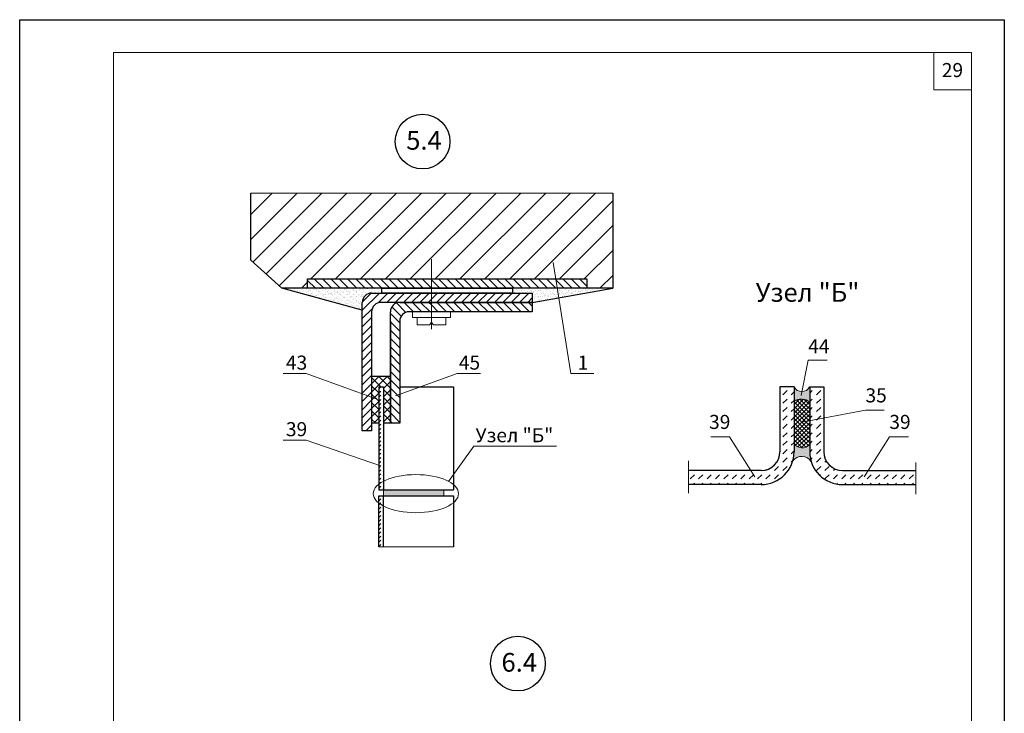
# Model space of a CAD drawing. Units: millimetres. Extents: x -707 to 4314, y -1282 to 800.
# Drawn here: x 2619 to 2829, y 652 to 800 of the extents above; entities that cross this region are included whole.
import ezdxf

# ---------------------------------------------------------------- set-up
doc = ezdxf.new("R2010")
doc.units = ezdxf.units.MM
doc.layers.get('0').update_dxf_attribs({"plot": 0})
for name, color, linetype, lineweight in [('Вспомогат. линии', 130, 'Continuous', 13), ('вспомогательные линии', 161, 'Continuous', 13), ('Механическое крепление', 244, 'Continuous', 15), ('Надписи', 180, 'Continuous', 13), ('Стены', 14, 'Continuous', 30), ('Штампы', 7, 'Continuous', 15)]:
    doc.layers.add(name, color=color, linetype=linetype, lineweight=lineweight)
doc.layers.add('Штрих доски', color=7, linetype='Continuous', lineweight=9, true_color=0xffc49f)
doc.styles.get("Standard").update_dxf_attribs({"font": 'TIMES.TTF'})

msp = doc.modelspace()

# ---------------------------------------------------------------- hatches: boundary and pattern name
at = {"layer": 'Штрих доски'}
h = msp.add_hatch(color=0, dxfattribs=at)
h.paths.add_polyline_path([(2787.96, 721.56, -0.593276), (2784.63, 721.56), (2784.63, 718.54, -0.324476), (2787.96, 718.33)])
h.paths.add_polyline_path([(2787.96, 709.33, -0.531027), (2784.63, 709.55), (2784.63, 707.74, -0.070153), (2784.36, 705.8, -0.536051), (2788.29, 705.6, -0.077741), (2787.96, 707.74)])
at = {"layer": 'Штрих доски', "linetype": 'Continuous', "ltscale": 100}
msp.add_hatch(color=0, dxfattribs=at).paths.add_polyline_path([(2709.91, 698.31), (2709.91, 699.62), (2697.04, 699.62), (2697.04, 698.31)])

# ---------------------------------------------------------------- linework, layer by layer
at = {"color": 0}
for p, q in [((2619.47, 503.93), (2619.47, 799.93)), ((2619.47, 799.93), (2829.47, 799.93)), ((2829.47, 799.93), (2829.47, 503.93))]:
    msp.add_line(p, q, dxfattribs=at)
at = {"layer": 'Вспомогат. линии', "color": 0, "linetype": 'Continuous', "ltscale": 100}
for p, q in [((2668.76, 762.91), (2745.96, 762.91)), ((2696.04, 687.46), (2711.98, 687.46))]:
    msp.add_line(p, q, dxfattribs=at)
at = {"layer": 'Вспомогат. линии', "color": 0}
for p, q in [((2762.13, 705.81), (2762.13, 698.9)), ((2810.63, 705.48), (2810.63, 698.69))]:
    msp.add_line(p, q, dxfattribs=at)
at = {"layer": 'Вспомогат. линии', "color": 0, "linetype": 'Continuous', "ltscale": 100}
msp.add_ellipse((2703.98, 698.8), major_axis=(9.09, 0), ratio=0.44689, dxfattribs=at)
at = {"layer": 'вспомогательные линии', "color": 0, "linetype": 'Continuous', "lineweight": 30}
for centre in [(2705.4, 773.92), (2725.72, 662.53)]:
    msp.add_circle(centre, 5.84, dxfattribs=at)
at = {"layer": 'Механическое крепление', "color": 0, "linetype": 'Continuous', "ltscale": 100}
for p, q in [((2707.29, 733.86), (2707.29, 748.82)), ((2703.25, 737.61), (2711.34, 737.61)), ((2703.25, 736.35), (2703.25, 737.61)), ((2711.34, 737.61), (2711.34, 736.35)), ((2711.34, 736.35), (2703.25, 736.35)), ((2704.23, 734.81), (2704.23, 736.35)), ((2704.23, 736.35), (2710.36, 736.35)), ((2706.86, 734.81), (2707.29, 735.35)), ((2707.29, 735.35), (2707.73, 734.81)), ((2710.36, 736.35), (2710.36, 734.81)), ((2706.86, 734.81), (2704.23, 734.81)), ((2710.36, 734.81), (2707.73, 734.81))]:
    msp.add_line(p, q, dxfattribs=at)
at = {"layer": 'Надписи', "color": 0}
for p, q in [((2733.23, 748.09), (2737.03, 724.44)), ((2786.17, 719.75), (2787.67, 727.31)), ((2787.67, 727.31), (2791.67, 727.31)), ((2680.58, 724.44), (2675.65, 724.44)), ((2695.51, 719.04), (2680.58, 724.44)), ((2699.65, 719.69), (2712.8, 724.44)), ((2712.8, 724.44), (2717.72, 724.44)), ((2737.03, 724.44), (2741.96, 724.44)), ((2786.29, 714.03), (2799.88, 716.61)), ((2799.88, 716.61), (2803.88, 716.61)), ((2680.58, 710.23), (2675.65, 710.23)), ((2696.46, 704.72), (2680.58, 710.23)), ((2770.85, 710.93), (2766.85, 710.93)), ((2776.28, 702.38), (2770.85, 710.93)), ((2799.58, 702.38), (2805.01, 710.93)), ((2805.01, 710.93), (2809.01, 710.93))]:
    msp.add_line(p, q, dxfattribs=at)
at = {"layer": 'Стены', "color": 0, "linetype": 'Continuous', "ltscale": 100}
for p, q in [((2668.76, 748.59), (2668.76, 762.91)), ((2745.96, 762.91), (2745.96, 742.61)), ((2675.36, 742.61), (2668.76, 748.59)), ((2680.88, 744.61), (2740.44, 744.61)), ((2680.88, 742.61), (2680.88, 744.61)), ((2740.44, 744.61), (2740.44, 742.61)), ((2745.96, 742.61), (2675.36, 742.61)), ((2692.54, 737.92), (2675.36, 742.61)), ((2740.44, 742.61), (2680.88, 742.61)), ((2694.54, 741.61), (2728.78, 741.61)), ((2696.71, 742.61), (2724.6, 742.61)), ((2696.71, 741.61), (2696.71, 742.61)), ((2724.6, 741.61), (2696.71, 741.61)), ((2724.6, 742.61), (2724.6, 741.61)), ((2728.78, 739.61), (2745.96, 742.61)), ((2728.78, 741.61), (2728.78, 739.61)), ((2692.54, 712.18), (2692.54, 739.61)), ((2728.78, 739.61), (2696.54, 739.61)), ((2700.54, 739.61), (2728.78, 739.61)), ((2728.78, 739.61), (2728.78, 737.61)), ((2694.54, 737.61), (2694.54, 712.18)), ((2698.54, 713.84), (2698.54, 737.61)), ((2728.78, 737.61), (2702.54, 737.61)), ((2698.54, 735.61), (2698.54, 713.84)), ((2700.54, 735.61), (2700.54, 713.84)), ((2694.54, 723.86), (2698.54, 723.86)), ((2696.04, 721.58), (2696.04, 699.62)), ((2696.04, 721.58), (2697.04, 721.58)), ((2697.04, 721.58), (2697.04, 699.62)), ((2700.54, 721.58), (2711.98, 721.58)), ((2711.98, 721.58), (2711.98, 699.62)), ((2694.54, 712.18), (2692.54, 712.18)), ((2696.04, 713.84), (2694.54, 713.84)), ((2698.54, 713.84), (2697.04, 713.84)), ((2700.54, 713.84), (2698.54, 713.84)), ((2696.04, 699.62), (2711.98, 699.62)), ((2696.04, 687.46), (2696.04, 698.31)), ((2696.04, 698.31), (2711.98, 698.31)), ((2697.04, 687.46), (2697.04, 698.31)), ((2711.98, 698.31), (2711.98, 687.46))]:
    msp.add_line(p, q, dxfattribs=at)
at = {"layer": 'Стены', "color": 0}
for p, q in [((2781.63, 721.56), (2781.63, 707.74)), ((2784.63, 721.56), (2781.63, 721.56)), ((2784.63, 721.56), (2784.63, 707.74)), ((2787.96, 721.56), (2787.96, 707.74)), ((2787.96, 721.56), (2790.96, 721.56)), ((2790.96, 721.56), (2790.96, 707.74)), ((2777.63, 703.74), (2762.13, 703.74)), ((2794.96, 703.74), (2810.63, 703.74)), ((2777.63, 700.74), (2762.13, 700.74)), ((2794.96, 700.74), (2810.63, 700.74))]:
    msp.add_line(p, q, dxfattribs=at)
at = {"layer": 'Стены', "color": 0, "linetype": 'Continuous', "ltscale": 100}
for centre in [(2694.54, 739.61), (2696.54, 737.61), (2700.54, 737.61), (2702.54, 735.61)]:
    msp.add_arc(centre, 2, 90, 180, dxfattribs=at)
at = {"layer": 'Стены', "color": 0}
for centre, radius, start, end in [((2777.63, 707.74), 7, 270, 0), ((2777.63, 707.74), 4, 270, 0), ((2794.96, 707.74), 7, 180, 270), ((2794.96, 707.74), 4, 180, 270)]:
    msp.add_arc(centre, radius, start, end, dxfattribs=at)
at = {"layer": 'Штампы', "color": 0}
for p, q in [((2639.47, 510.93), (2639.47, 792.93)), ((2639.47, 792.93), (2822.47, 792.93)), ((2814.47, 784.93), (2814.47, 792.93)), ((2822.47, 792.93), (2822.47, 510.93)), ((2822.47, 784.93), (2814.47, 784.93))]:
    msp.add_line(p, q, dxfattribs=at)
at = {"layer": 'Штрих доски', "color": 0, "linetype": 'Continuous', "ltscale": 100}
for p, q in [((2668.76, 758.33), (2673.34, 762.91)), ((2668.76, 753.03), (2678.64, 762.91)), ((2669.21, 748.18), (2683.94, 762.91)), ((2671.99, 745.66), (2689.25, 762.91)), ((2674.78, 743.14), (2694.55, 762.91)), ((2681.56, 744.61), (2699.85, 762.91)), ((2686.86, 744.61), (2705.16, 762.91)), ((2692.16, 744.61), (2710.46, 762.91)), ((2697.47, 744.61), (2715.76, 762.91)), ((2702.77, 744.61), (2721.07, 762.91)), ((2708.07, 744.61), (2726.37, 762.91)), ((2713.38, 744.61), (2731.67, 762.91)), ((2718.68, 744.61), (2736.98, 762.91)), ((2723.98, 744.61), (2742.28, 762.91)), ((2729.29, 744.61), (2745.96, 761.29)), ((2734.59, 744.61), (2745.96, 755.98)), ((2739.89, 744.61), (2745.96, 750.68)), ((2679.56, 742.61), (2680.88, 743.94)), ((2682.54, 742.61), (2680.88, 744.28)), ((2684.31, 742.61), (2682.31, 744.61)), ((2686.08, 742.61), (2684.08, 744.61)), ((2687.85, 742.61), (2685.85, 744.61)), ((2689.61, 742.61), (2687.61, 744.61)), ((2691.38, 742.61), (2689.38, 744.61)), ((2693.15, 742.61), (2691.15, 744.61)), ((2694.92, 742.61), (2692.92, 744.61)), ((2696.68, 742.61), (2694.68, 744.61)), ((2698.45, 742.61), (2696.45, 744.61)), ((2700.22, 742.61), (2698.22, 744.61)), ((2701.99, 742.61), (2699.99, 744.61)), ((2703.76, 742.61), (2701.76, 744.61)), ((2705.52, 742.61), (2703.52, 744.61)), ((2707.29, 742.61), (2705.29, 744.61)), ((2709.06, 742.61), (2707.06, 744.61)), ((2710.66, 742.78), (2708.83, 744.61)), ((2710.66, 744.55), (2710.59, 744.61)), ((2712.59, 742.61), (2710.66, 744.55)), ((2714.36, 742.61), (2712.36, 744.61)), ((2716.13, 742.61), (2714.13, 744.61)), ((2717.9, 742.61), (2715.9, 744.61)), ((2719.67, 742.61), (2717.67, 744.61)), ((2721.43, 742.61), (2719.43, 744.61)), ((2723.2, 742.61), (2721.2, 744.61)), ((2724.97, 742.61), (2722.97, 744.61)), ((2726.74, 742.61), (2724.74, 744.61)), ((2728.5, 742.61), (2726.5, 744.61)), ((2730.27, 742.61), (2728.27, 744.61)), ((2732.04, 742.61), (2730.04, 744.61)), ((2733.81, 742.61), (2731.81, 744.61)), ((2735.58, 742.61), (2733.58, 744.61)), ((2737.34, 742.61), (2735.34, 744.61)), ((2739.11, 742.61), (2737.11, 744.61)), ((2740.44, 743.06), (2738.88, 744.61)), ((2743.2, 742.61), (2745.96, 745.38)), ((2676.31, 742.59), (2676.31, 742.59)), ((2676.52, 742.46), (2676.52, 742.46)), ((2676.6, 742.55), (2676.6, 742.55)), ((2676.69, 742.47), (2676.69, 742.47)), ((2676.77, 742.52), (2676.77, 742.52)), ((2677.45, 742.05), (2677.45, 742.05)), ((2677.86, 742.59), (2677.86, 742.59)), ((2678.05, 742.52), (2678.05, 742.52)), ((2678.08, 742.46), (2678.08, 742.46)), ((2678.34, 741.81), (2678.34, 741.81)), ((2678.63, 742.51), (2678.63, 742.51)), ((2678.75, 741.86), (2678.75, 741.86)), ((2678.76, 742.07), (2678.76, 742.07)), ((2678.83, 741.98), (2678.83, 741.98)), ((2679.13, 742.05), (2679.13, 742.05)), ((2679.22, 741.97), (2679.22, 741.97)), ((2679.4, 742.56), (2679.4, 742.56)), ((2679.42, 742.6), (2679.42, 742.6)), ((2679.43, 741.95), (2679.43, 741.95)), ((2679.43, 741.6), (2679.43, 741.6)), ((2679.63, 742.46), (2679.63, 742.46)), ((2679.65, 741.57), (2679.65, 741.57)), ((2679.69, 741.99), (2679.69, 741.99)), ((2680.04, 742.06), (2680.04, 742.06)), ((2680.1, 742.04), (2680.1, 742.04)), ((2680.39, 741.98), (2680.39, 741.98)), ((2680.63, 742.49), (2680.63, 742.49)), ((2680.71, 742.58), (2680.71, 742.58)), ((2680.72, 742.4), (2680.72, 742.4)), ((2680.74, 741.62), (2680.74, 741.62)), ((2680.77, 742.13), (2680.77, 742.13)), ((2680.98, 742.6), (2680.98, 742.6)), ((2681.04, 742.16), (2681.04, 742.16)), ((2681.16, 742.01), (2681.16, 742.01)), ((2681.19, 742.46), (2681.19, 742.46)), ((2681.38, 741.35), (2681.38, 741.35)), ((2681.39, 742.11), (2681.39, 742.11)), ((2681.44, 742.22), (2681.44, 742.22)), ((2681.65, 741.55), (2681.65, 741.55)), ((2681.75, 741.47), (2681.75, 741.47)), ((2681.95, 741.98), (2681.95, 741.98)), ((2681.99, 742.58), (2681.99, 742.58)), ((2682.02, 741.61), (2682.02, 741.61)), ((2682.12, 742.31), (2682.12, 742.31)), ((2682.38, 742.34), (2682.38, 742.34)), ((2682.54, 742.6), (2682.54, 742.6)), ((2682.66, 742.44), (2682.66, 742.44)), ((2682.7, 742.13), (2682.7, 742.13)), ((2682.75, 742.47), (2682.75, 742.47)), ((2682.79, 742.4), (2682.79, 742.4)), ((2682.94, 741.35), (2682.94, 741.35)), ((2683.16, 741.99), (2683.16, 741.99)), ((2683.25, 741.9), (2683.25, 741.9)), ((2683.37, 741.66), (2683.37, 741.66)), ((2683.47, 742.48), (2683.47, 742.48)), ((2683.51, 741.98), (2683.51, 741.98)), ((2683.68, 741.51), (2683.68, 741.51)), ((2683.73, 742.52), (2683.73, 742.52)), ((2683.97, 742.12), (2683.97, 742.12)), ((2684.09, 742.6), (2684.09, 742.6)), ((2684.13, 742.57), (2684.13, 742.57)), ((2684.3, 742.47), (2684.3, 742.47)), ((2684.5, 741.35), (2684.5, 741.35)), ((2684.59, 741.34), (2684.59, 741.34)), ((2684.66, 742.43), (2684.66, 742.43)), ((2684.68, 741.68), (2684.68, 741.68)), ((2684.75, 742.34), (2684.75, 742.34)), ((2685.06, 741.99), (2685.06, 741.99)), ((2685.19, 741.94), (2685.19, 741.94)), ((2685.27, 741.43), (2685.27, 741.43)), ((2685.32, 742.17), (2685.32, 742.17)), ((2685.53, 741.46), (2685.53, 741.46)), ((2685.65, 742.61), (2685.65, 742.61)), ((2685.68, 741.49), (2685.68, 741.49)), ((2685.78, 741.4), (2685.78, 741.4)), ((2685.86, 742.47), (2685.86, 742.47)), ((2685.94, 741.52), (2685.94, 741.52)), ((2685.96, 741.67), (2685.96, 741.67)), ((2686.05, 741.36), (2686.05, 741.36)), ((2686.62, 741.99), (2686.62, 741.99)), ((2686.62, 741.61), (2686.62, 741.61)), ((2686.63, 742.19), (2686.63, 742.19)), ((2686.69, 742.38), (2686.69, 742.38)), ((2686.88, 741.64), (2686.88, 741.64)), ((2687.19, 741.93), (2687.19, 741.93)), ((2687.21, 742.61), (2687.21, 742.61)), ((2687.28, 741.84), (2687.28, 741.84)), ((2687.29, 741.69), (2687.29, 741.69)), ((2687.31, 741.72), (2687.31, 741.72)), ((2687.42, 742.48), (2687.42, 742.48)), ((2687.61, 741.36), (2687.61, 741.36)), ((2687.71, 741.44), (2687.71, 741.44)), ((2687.91, 742.18), (2687.91, 742.18)), ((2687.97, 741.78), (2687.97, 741.78)), ((2688.18, 741.99), (2688.18, 741.99)), ((2688.23, 741.82), (2688.23, 741.82)), ((2688.62, 741.74), (2688.62, 741.74)), ((2688.63, 741.87), (2688.63, 741.87)), ((2688.69, 742.37), (2688.69, 742.37)), ((2688.76, 742.61), (2688.76, 742.61)), ((2688.78, 742.28), (2688.78, 742.28)), ((2688.98, 742.48), (2688.98, 742.48)), ((2689.17, 741.36), (2689.17, 741.36)), ((2689.22, 741.88), (2689.22, 741.88)), ((2689.26, 742.23), (2689.26, 742.23)), ((2689.31, 741.96), (2689.31, 741.96)), ((2689.57, 741.99), (2689.57, 741.99)), ((2689.72, 741.43), (2689.72, 741.43)), ((2689.73, 742), (2689.73, 742)), ((2689.81, 741.34), (2689.81, 741.34)), ((2689.9, 741.73), (2689.9, 741.73)), ((2689.98, 742.05), (2689.98, 742.05)), ((2690.53, 742.48), (2690.53, 742.48)), ((2690.57, 742.25), (2690.57, 742.25)), ((2690.66, 742.14), (2690.66, 742.14)), ((2690.72, 742.32), (2690.72, 742.32)), ((2690.73, 741.36), (2690.73, 741.36)), ((2690.92, 742.17), (2690.92, 742.17)), ((2691.22, 741.87), (2691.22, 741.87)), ((2691.25, 741.78), (2691.25, 741.78)), ((2691.29, 742), (2691.29, 742)), ((2691.31, 741.78), (2691.31, 741.78)), ((2691.32, 742.22), (2691.32, 742.22)), ((2691.75, 741.38), (2691.75, 741.38)), ((2691.85, 742.24), (2691.85, 742.24)), ((2692, 742.31), (2692, 742.31)), ((2692.09, 742.48), (2692.09, 742.48)), ((2692.26, 742.35), (2692.26, 742.35)), ((2692.28, 741.37), (2692.28, 741.37)), ((2692.54, 739.69), (2694.47, 741.61)), ((2692.54, 737.92), (2696.23, 741.61)), ((2692.56, 741.8), (2692.56, 741.8)), ((2692.67, 742.4), (2692.67, 742.4)), ((2692.72, 742.3), (2692.72, 742.3)), ((2692.81, 742.22), (2692.81, 742.22)), ((2692.85, 742), (2692.85, 742)), ((2693.2, 742.29), (2693.2, 742.29)), ((2693.23, 741.33), (2693.23, 741.33)), ((2693.25, 741.82), (2693.25, 741.82)), ((2693.35, 742.49), (2693.35, 742.49)), ((2693.61, 742.53), (2693.61, 742.53)), ((2693.65, 742.49), (2693.65, 742.49)), ((2693.84, 741.79), (2693.84, 741.79)), ((2694.02, 742.58), (2694.02, 742.58)), ((2694.41, 742), (2694.41, 742)), ((2694.51, 742.31), (2694.51, 742.31)), ((2694.75, 742.26), (2694.75, 742.26)), ((2695.19, 741.84), (2695.19, 741.84)), ((2695.2, 742.49), (2695.2, 742.49)), ((2695.25, 741.8), (2695.25, 741.8)), ((2695.34, 741.72), (2695.34, 741.72)), ((2695.79, 742.3), (2695.79, 742.3)), ((2695.9, 739.51), (2698, 741.61)), ((2695.96, 742.01), (2695.96, 742.01)), ((2696.49, 741.85), (2696.49, 741.85)), ((2697.77, 739.61), (2699.77, 741.61)), ((2699.54, 739.61), (2701.54, 741.61)), ((2701.31, 739.61), (2703.31, 741.61)), ((2703.07, 739.61), (2705.07, 741.61)), ((2704.84, 739.61), (2706.84, 741.61)), ((2707.29, 740.3), (2708.61, 741.61)), ((2708.38, 739.61), (2710.38, 741.61)), ((2710.14, 739.61), (2712.14, 741.61)), ((2710.83, 742.61), (2710.66, 742.78)), ((2711.91, 739.61), (2713.91, 741.61)), ((2713.68, 739.61), (2715.68, 741.61)), ((2715.45, 739.61), (2717.45, 741.61)), ((2717.22, 739.61), (2719.22, 741.61)), ((2718.98, 739.61), (2720.98, 741.61)), ((2720.75, 739.61), (2722.75, 741.61)), ((2722.52, 739.61), (2724.52, 741.61)), ((2724.29, 739.61), (2726.29, 741.61)), ((2724.74, 741.8), (2724.74, 741.8)), ((2724.79, 742.54), (2724.79, 742.54)), ((2724.97, 741.81), (2724.97, 741.81)), ((2725.06, 741.73), (2725.06, 741.73)), ((2725.34, 742.26), (2725.34, 742.26)), ((2725.55, 742.06), (2725.55, 742.06)), ((2726.05, 741.82), (2726.05, 741.82)), ((2726.05, 739.61), (2728.05, 741.61)), ((2726.15, 741.63), (2726.15, 741.63)), ((2726.35, 742.55), (2726.35, 742.55)), ((2726.41, 741.67), (2726.41, 741.67)), ((2726.47, 742.25), (2726.47, 742.25)), ((2726.56, 742.17), (2726.56, 742.17)), ((2726.69, 742.31), (2726.69, 742.31)), ((2726.81, 741.72), (2726.81, 741.72)), ((2727, 741.77), (2727, 741.77)), ((2727.1, 742.06), (2727.1, 742.06)), ((2727.33, 741.81), (2727.33, 741.81)), ((2727.49, 741.81), (2727.49, 741.81)), ((2727.75, 741.84), (2727.75, 741.84)), ((2727.9, 742.55), (2727.9, 742.55)), ((2728, 742.33), (2728, 742.33)), ((2728.07, 742.61), (2728.07, 742.61)), ((2728.16, 741.9), (2728.16, 741.9)), ((2728.5, 742.21), (2728.5, 742.21)), ((2728.66, 742.07), (2728.66, 742.07)), ((2728.68, 741.86), (2728.68, 741.86)), ((2728.84, 741.99), (2728.84, 741.99)), ((2729, 741.75), (2729, 741.75)), ((2729.09, 741.67), (2729.09, 741.67)), ((2729.1, 742.02), (2729.1, 742.02)), ((2729.28, 742.32), (2729.28, 742.32)), ((2729.31, 741.36), (2729.31, 741.36)), ((2729.46, 742.55), (2729.46, 742.55)), ((2729.51, 742.07), (2729.51, 742.07)), ((2729.65, 741.43), (2729.65, 741.43)), ((2729.86, 741.3), (2729.86, 741.3)), ((2729.99, 741.88), (2729.99, 741.88)), ((2730.19, 742.16), (2730.19, 742.16)), ((2730.22, 742.07), (2730.22, 742.07)), ((2730.45, 742.2), (2730.45, 742.2)), ((2730.5, 742.19), (2730.5, 742.19)), ((2730.6, 742.11), (2730.6, 742.11)), ((2730.63, 742.37), (2730.63, 742.37)), ((2730.66, 741.41), (2730.66, 741.41)), ((2730.85, 742.25), (2730.85, 742.25)), ((2731.02, 742.56), (2731.02, 742.56)), ((2731.03, 741.71), (2731.03, 741.71)), ((2731.21, 741.44), (2731.21, 741.44)), ((2731.27, 741.87), (2731.27, 741.87)), ((2731.42, 741.3), (2731.42, 741.3)), ((2731.53, 742.34), (2731.53, 742.34)), ((2731.78, 742.07), (2731.78, 742.07)), ((2731.79, 742.37), (2731.79, 742.37)), ((2731.94, 742.39), (2731.94, 742.39)), ((2731.97, 741.42), (2731.97, 741.42)), ((2732.1, 742.55), (2732.1, 742.55)), ((2732.2, 742.43), (2732.2, 742.43)), ((2732.53, 742.15), (2732.53, 742.15)), ((2732.57, 742.56), (2732.57, 742.56)), ((2732.62, 741.92), (2732.62, 741.92)), ((2732.77, 741.44), (2732.77, 741.44)), ((2732.88, 742.52), (2732.88, 742.52)), ((2732.98, 741.31), (2732.98, 741.31)), ((2733.03, 741.69), (2733.03, 741.69)), ((2733.12, 741.61), (2733.12, 741.61)), ((2733.14, 742.55), (2733.14, 742.55)), ((2733.22, 742.38), (2733.22, 742.38)), ((2733.25, 741.42), (2733.25, 741.42)), ((2733.33, 742.07), (2733.33, 742.07)), ((2733.54, 742.6), (2733.54, 742.6)), ((2733.6, 741.32), (2733.6, 741.32)), ((2733.92, 741.94), (2733.92, 741.94)), ((2734.01, 741.37), (2734.01, 741.37)), ((2734.04, 742.59), (2734.04, 742.59)), ((2734.13, 742.56), (2734.13, 742.56)), ((2734.32, 741.44), (2734.32, 741.44)), ((2734.53, 742.13), (2734.53, 742.13)), ((2734.53, 741.31), (2734.53, 741.31)), ((2734.57, 742.43), (2734.57, 742.43)), ((2734.6, 741.47), (2734.6, 741.47)), ((2734.63, 742.05), (2734.63, 742.05)), ((2734.68, 741.46), (2734.68, 741.46)), ((2734.89, 742.08), (2734.89, 742.08)), ((2734.94, 741.49), (2734.94, 741.49)), ((2735.06, 741.65), (2735.06, 741.65)), ((2735.2, 741.93), (2735.2, 741.93)), ((2735.35, 741.55), (2735.35, 741.55)), ((2735.69, 742.56), (2735.69, 742.56)), ((2735.88, 742.45), (2735.88, 742.45)), ((2735.88, 741.45), (2735.88, 741.45)), ((2735.91, 741.48), (2735.91, 741.48)), ((2736.03, 741.64), (2736.03, 741.64)), ((2736.04, 742.57), (2736.04, 742.57)), ((2736.09, 741.31), (2736.09, 741.31)), ((2736.13, 742.48), (2736.13, 742.48)), ((2736.29, 741.67), (2736.29, 741.67)), ((2736.45, 742.08), (2736.45, 742.08)), ((2736.55, 741.98), (2736.55, 741.98)), ((2736.56, 742.09), (2736.56, 742.09)), ((2736.7, 741.73), (2736.7, 741.73)), ((2737.06, 741.63), (2737.06, 741.63)), ((2737.15, 741.55), (2737.15, 741.55)), ((2737.16, 742.44), (2737.16, 742.44)), ((2737.19, 741.48), (2737.19, 741.48)), ((2737.24, 742.57), (2737.24, 742.57)), ((2737.38, 741.81), (2737.38, 741.81)), ((2737.44, 741.45), (2737.44, 741.45)), ((2737.64, 741.85), (2737.64, 741.85)), ((2737.65, 741.31), (2737.65, 741.31)), ((2737.86, 741.99), (2737.86, 741.99)), ((2738, 742.08), (2738, 742.08)), ((2738.04, 741.9), (2738.04, 741.9)), ((2738.07, 742.52), (2738.07, 742.52)), ((2738.51, 742.49), (2738.51, 742.49)), ((2738.54, 741.53), (2738.54, 741.53)), ((2738.57, 742.07), (2738.57, 742.07)), ((2738.66, 741.98), (2738.66, 741.98)), ((2738.72, 741.99), (2738.72, 741.99)), ((2738.8, 742.57), (2738.8, 742.57)), ((2738.98, 742.03), (2738.98, 742.03)), ((2738.99, 741.45), (2738.99, 741.45)), ((2739.09, 741.59), (2739.09, 741.59)), ((2739.14, 741.99), (2739.14, 741.99)), ((2739.39, 742.08), (2739.39, 742.08)), ((2739.56, 742.09), (2739.56, 742.09)), ((2739.82, 742.51), (2739.82, 742.51)), ((2740.07, 742.51), (2740.07, 742.51)), ((2740.07, 742.17), (2740.07, 742.17)), ((2740.16, 742.42), (2740.16, 742.42)), ((2740.33, 742.2), (2740.33, 742.2)), ((2740.36, 742.57), (2740.36, 742.57)), ((2740.49, 742.04), (2740.49, 742.04)), ((2740.6, 742.02), (2740.6, 742.02)), ((2740.73, 742.26), (2740.73, 742.26)), ((2741.1, 742.5), (2741.1, 742.5)), ((2741.12, 742.09), (2741.12, 742.09)), ((2741.41, 742.35), (2741.41, 742.35)), ((2741.67, 742.38), (2741.67, 742.38)), ((2741.8, 742.05), (2741.8, 742.05)), ((2741.92, 742.58), (2741.92, 742.58)), ((2742.08, 742.43), (2742.08, 742.43)), ((2742.1, 742.46), (2742.1, 742.46)), ((2742.45, 742.55), (2742.45, 742.55)), ((2742.67, 742.09), (2742.67, 742.09)), ((2742.76, 742.52), (2742.76, 742.52)), ((2743.02, 742.56), (2743.02, 742.56)), ((2743.43, 742.61), (2743.43, 742.61)), ((2743.47, 742.58), (2743.47, 742.58)), ((2743.75, 742.57), (2743.75, 742.57)), ((2744.1, 742.45), (2744.1, 742.45)), ((2744.19, 742.36), (2744.19, 742.36)), ((2745.03, 742.58), (2745.03, 742.58)), ((2745.03, 742.56), (2745.03, 742.56)), ((2681.42, 741.15), (2681.42, 741.15)), ((2681.59, 741.21), (2681.59, 741.21)), ((2681.9, 740.98), (2681.9, 740.98)), ((2682.18, 741.07), (2682.18, 741.07)), ((2682.35, 740.73), (2682.35, 740.73)), ((2682.58, 741.07), (2682.58, 741.07)), ((2682.73, 741.17), (2682.73, 741.17)), ((2682.84, 741.11), (2682.84, 741.11)), ((2683.15, 741.22), (2683.15, 741.22)), ((2683.25, 741.16), (2683.25, 741.16)), ((2683.4, 740.7), (2683.4, 740.7)), ((2683.91, 740.73), (2683.91, 740.73)), ((2683.93, 741.25), (2683.93, 741.25)), ((2684.01, 741.16), (2684.01, 741.16)), ((2684.18, 741.05), (2684.18, 741.05)), ((2684.19, 741.29), (2684.19, 741.29)), ((2684.27, 740.97), (2684.27, 740.97)), ((2684.71, 741.22), (2684.71, 741.22)), ((2684.71, 740.71), (2684.71, 740.71)), ((2684.71, 740.57), (2684.71, 740.57)), ((2684.9, 740.1), (2684.9, 740.1)), ((2685.06, 740.1), (2685.06, 740.1)), ((2685.11, 739.97), (2685.11, 739.97)), ((2685.21, 740.11), (2685.21, 740.11)), ((2685.3, 740.03), (2685.3, 740.03)), ((2685.36, 741.21), (2685.36, 741.21)), ((2685.39, 740.25), (2685.39, 740.25)), ((2685.47, 740.73), (2685.47, 740.73)), ((2685.73, 740.19), (2685.73, 740.19)), ((2685.99, 740.71), (2685.99, 740.71)), ((2685.99, 740.23), (2685.99, 740.23)), ((2686.02, 739.74), (2686.02, 739.74)), ((2686.21, 741.01), (2686.21, 741.01)), ((2686.27, 741.22), (2686.27, 741.22)), ((2686.4, 740.28), (2686.4, 740.28)), ((2686.46, 740.1), (2686.46, 740.1)), ((2686.66, 741.23), (2686.66, 741.23)), ((2686.67, 739.97), (2686.67, 739.97)), ((2686.7, 740.26), (2686.7, 740.26)), ((2686.71, 740.55), (2686.71, 740.55)), ((2686.8, 740.47), (2686.8, 740.47)), ((2687.02, 740.74), (2687.02, 740.74)), ((2687.08, 740.37), (2687.08, 740.37)), ((2687.24, 740.07), (2687.24, 740.07)), ((2687.34, 740.76), (2687.34, 740.76)), ((2687.34, 740.41), (2687.34, 740.41)), ((2687.37, 739.79), (2687.37, 739.79)), ((2687.43, 739.49), (2687.43, 739.49)), ((2687.73, 739.61), (2687.73, 739.61)), ((2687.75, 740.46), (2687.75, 740.46)), ((2687.82, 741.22), (2687.82, 741.22)), ((2687.83, 739.53), (2687.83, 739.53)), ((2687.94, 741.22), (2687.94, 741.22)), ((2687.98, 740.26), (2687.98, 740.26)), ((2688.01, 739.29), (2688.01, 739.29)), ((2688.02, 740.11), (2688.02, 740.11)), ((2688.21, 740.99), (2688.21, 740.99)), ((2688.21, 739.23), (2688.21, 739.23)), ((2688.23, 739.97), (2688.23, 739.97)), ((2688.3, 740.9), (2688.3, 740.9)), ((2688.43, 740.55), (2688.43, 740.55)), ((2688.58, 740.74), (2688.58, 740.74)), ((2688.65, 740.77), (2688.65, 740.77)), ((2688.68, 739.81), (2688.68, 739.81)), ((2688.69, 740.58), (2688.69, 740.58)), ((2688.74, 740.51), (2688.74, 740.51)), ((2688.89, 739.31), (2688.89, 739.31)), ((2688.98, 739.49), (2688.98, 739.49)), ((2689.09, 740.64), (2689.09, 740.64)), ((2689.15, 739.35), (2689.15, 739.35)), ((2689.24, 740.05), (2689.24, 740.05)), ((2689.29, 741.27), (2689.29, 741.27)), ((2689.33, 740.3), (2689.33, 740.3)), ((2689.33, 739.96), (2689.33, 739.96)), ((2689.36, 739.34), (2689.36, 739.34)), ((2689.38, 741.23), (2689.38, 741.23)), ((2689.55, 739.4), (2689.55, 739.4)), ((2689.57, 740.11), (2689.57, 740.11)), ((2689.76, 739.57), (2689.76, 739.57)), ((2689.77, 740.73), (2689.77, 740.73)), ((2689.78, 739.97), (2689.78, 739.97)), ((2689.93, 740.77), (2689.93, 740.77)), ((2689.96, 739.8), (2689.96, 739.8)), ((2690.03, 740.76), (2690.03, 740.76)), ((2690.14, 740.74), (2690.14, 740.74)), ((2690.23, 739.49), (2690.23, 739.49)), ((2690.24, 740.94), (2690.24, 740.94)), ((2690.44, 740.81), (2690.44, 740.81)), ((2690.49, 739.53), (2690.49, 739.53)), ((2690.54, 739.49), (2690.54, 739.49)), ((2690.6, 741.28), (2690.6, 741.28)), ((2690.63, 740.32), (2690.63, 740.32)), ((2690.67, 739.36), (2690.67, 739.36)), ((2690.74, 740.49), (2690.74, 740.49)), ((2690.83, 740.4), (2690.83, 740.4)), ((2690.9, 739.58), (2690.9, 739.58)), ((2690.94, 741.23), (2690.94, 741.23)), ((2691.12, 740.9), (2691.12, 740.9)), ((2691.13, 740.11), (2691.13, 740.11)), ((2691.27, 740.01), (2691.27, 740.01)), ((2691.28, 740.82), (2691.28, 740.82)), ((2691.31, 739.85), (2691.31, 739.85)), ((2691.34, 739.98), (2691.34, 739.98)), ((2691.38, 740.94), (2691.38, 740.94)), ((2691.58, 739.67), (2691.58, 739.67)), ((2691.7, 740.75), (2691.7, 740.75)), ((2691.77, 739.55), (2691.77, 739.55)), ((2691.78, 740.99), (2691.78, 740.99)), ((2691.84, 739.7), (2691.84, 739.7)), ((2691.86, 739.46), (2691.86, 739.46)), ((2691.88, 741.28), (2691.88, 741.28)), ((2691.91, 740.31), (2691.91, 740.31)), ((2691.95, 739.35), (2691.95, 739.35)), ((2692.1, 739.49), (2692.1, 739.49)), ((2692.24, 740.93), (2692.24, 740.93)), ((2692.25, 739.76), (2692.25, 739.76)), ((2692.34, 740.84), (2692.34, 740.84)), ((2692.46, 741.08), (2692.46, 741.08)), ((2692.49, 741.23), (2692.49, 741.23)), ((2692.59, 740.83), (2692.59, 740.83)), ((2692.72, 741.11), (2692.72, 741.11)), ((2693.13, 741.17), (2693.13, 741.17)), ((2701.82, 737.48), (2699.82, 739.48)), ((2703.45, 737.61), (2701.45, 739.61)), ((2705.22, 737.61), (2703.22, 739.61)), ((2706.99, 737.61), (2704.99, 739.61)), ((2706.61, 739.61), (2707.29, 740.3)), ((2707.29, 739.08), (2706.76, 739.61)), ((2710.52, 737.61), (2708.52, 739.61)), ((2712.29, 737.61), (2710.29, 739.61)), ((2714.06, 737.61), (2712.06, 739.61)), ((2715.83, 737.61), (2713.83, 739.61)), ((2717.59, 737.61), (2715.59, 739.61)), ((2719.36, 737.61), (2717.36, 739.61)), ((2721.13, 737.61), (2719.13, 739.61)), ((2722.9, 737.61), (2720.9, 739.61)), ((2724.67, 737.61), (2722.67, 739.61)), ((2726.43, 737.61), (2724.43, 739.61)), ((2728.2, 737.61), (2726.2, 739.61)), ((2727.82, 739.61), (2728.78, 740.57)), ((2728.78, 738.81), (2727.97, 739.61)), ((2729.05, 739.89), (2729.05, 739.89)), ((2729.06, 740.81), (2729.06, 740.81)), ((2729.3, 740.75), (2729.3, 740.75)), ((2729.34, 740.4), (2729.34, 740.4)), ((2729.53, 741.27), (2729.53, 741.27)), ((2729.56, 740.79), (2729.56, 740.79)), ((2729.97, 740.84), (2729.97, 740.84)), ((2730.02, 740.91), (2730.02, 740.91)), ((2730.03, 740.81), (2730.03, 740.81)), ((2730.05, 739.95), (2730.05, 739.95)), ((2730.06, 740.18), (2730.06, 740.18)), ((2730.12, 740.73), (2730.12, 740.73)), ((2730.27, 740.05), (2730.27, 740.05)), ((2730.55, 740.33), (2730.55, 740.33)), ((2730.62, 740.82), (2730.62, 740.82)), ((2730.65, 740.93), (2730.65, 740.93)), ((2730.69, 740.44), (2730.69, 740.44)), ((2730.91, 740.96), (2730.91, 740.96)), ((2731.3, 740.91), (2731.3, 740.91)), ((2731.31, 741.02), (2731.31, 741.02)), ((2731.53, 741.25), (2731.53, 741.25)), ((2731.61, 740.19), (2731.61, 740.19)), ((2731.62, 741.17), (2731.62, 741.17)), ((2731.99, 741.11), (2731.99, 741.11)), ((2732, 740.46), (2732, 740.46)), ((2732.06, 740.77), (2732.06, 740.77)), ((2732.18, 740.82), (2732.18, 740.82)), ((2732.25, 741.14), (2732.25, 741.14)), ((2732.55, 740.31), (2732.55, 740.31)), ((2732.65, 740.96), (2732.65, 740.96)), ((2732.66, 741.19), (2732.66, 741.19)), ((2733.28, 740.45), (2733.28, 740.45)), ((2733.34, 741.28), (2733.34, 741.28)), ((2733.56, 741.21), (2733.56, 741.21)), ((2733.74, 740.82), (2733.74, 740.82)), ((2733.96, 740.97), (2733.96, 740.97)), ((2734.06, 740.75), (2734.06, 740.75)), ((2734.15, 740.67), (2734.15, 740.67)), ((2735.23, 740.97), (2735.23, 740.97)), ((2735.29, 740.83), (2735.29, 740.83)), ((2735.56, 741.19), (2735.56, 741.19)), ((2735.65, 741.11), (2735.65, 741.11)), ((2736.59, 741.01), (2736.59, 741.01)), ((2688.26, 739.13), (2688.26, 739.13)), ((2689.98, 738.86), (2689.98, 738.86)), ((2689.99, 738.84), (2689.99, 738.84)), ((2690.19, 738.72), (2690.19, 738.72)), ((2690.26, 739.11), (2690.26, 739.11)), ((2690.35, 739.03), (2690.35, 739.03)), ((2690.79, 738.63), (2690.79, 738.63)), ((2691.34, 738.89), (2691.34, 738.89)), ((2691.36, 738.35), (2691.36, 738.35)), ((2691.53, 738.86), (2691.53, 738.86)), ((2691.74, 738.73), (2691.74, 738.73)), ((2691.98, 738.39), (2691.98, 738.39)), ((2692.04, 738.44), (2692.04, 738.44)), ((2692.29, 739.07), (2692.29, 739.07)), ((2692.3, 738.47), (2692.3, 738.47)), ((2692.5, 738.24), (2692.5, 738.24)), ((2692.54, 736.15), (2694.65, 738.26)), ((2700.54, 735.22), (2698.54, 737.22)), ((2700.85, 736.68), (2698.85, 738.68)), ((2708.76, 737.61), (2707.29, 739.08)), ((2692.54, 734.38), (2694.54, 736.38)), ((2700.54, 733.46), (2698.54, 735.46)), ((2692.54, 732.62), (2694.54, 734.62)), ((2700.54, 731.69), (2698.54, 733.69)), ((2692.54, 730.85), (2694.54, 732.85)), ((2692.54, 729.08), (2694.54, 731.08)), ((2700.54, 729.92), (2698.54, 731.92)), ((2692.54, 727.31), (2694.54, 729.31)), ((2700.54, 728.15), (2698.54, 730.15)), ((2692.54, 725.55), (2694.54, 727.55)), ((2700.54, 726.39), (2698.54, 728.39)), ((2700.54, 724.62), (2698.54, 726.62)), ((2692.54, 723.78), (2694.54, 725.78)), ((2700.54, 722.85), (2698.54, 724.85)), ((2692.54, 722.01), (2694.54, 724.01)), ((2694.54, 722.24), (2696.16, 723.86)), ((2694.54, 720.47), (2697.93, 723.86)), ((2696.5, 721.58), (2694.54, 723.55)), ((2698.54, 721.31), (2695.99, 723.86)), ((2697.04, 721.21), (2698.54, 722.71)), ((2698.54, 723.08), (2697.76, 723.86)), ((2700.54, 721.08), (2698.54, 723.08)), ((2692.54, 720.24), (2694.54, 722.24)), ((2692.54, 718.47), (2694.54, 720.47)), ((2696.04, 720.28), (2694.54, 721.78)), ((2696.08, 721.13), (2696.52, 721.57)), ((2696.08, 720.24), (2696.52, 720.68)), ((2696.96, 721.13), (2697.04, 721.21)), ((2696.96, 720.24), (2697.04, 720.32)), ((2698.54, 719.55), (2697.04, 721.05)), ((2697.04, 719.44), (2698.54, 720.94)), ((2700.54, 719.31), (2698.54, 721.31)), ((2692.54, 716.71), (2694.54, 718.71)), ((2694.54, 718.71), (2696.04, 720.21)), ((2696.04, 718.51), (2694.54, 720.01)), ((2694.54, 716.94), (2696.04, 718.44)), ((2696.04, 716.74), (2694.54, 718.24)), ((2696.08, 719.36), (2696.52, 719.8)), ((2696.08, 718.47), (2696.52, 718.92)), ((2696.96, 719.36), (2697.04, 719.44)), ((2696.96, 718.47), (2697.04, 718.55)), ((2698.54, 717.78), (2697.04, 719.28)), ((2697.04, 717.67), (2698.54, 719.17)), ((2700.54, 717.55), (2698.54, 719.55)), ((2692.54, 714.94), (2694.54, 716.94)), ((2694.54, 715.17), (2696.04, 716.67)), ((2696.04, 714.98), (2694.54, 716.48)), ((2696.08, 717.59), (2696.52, 718.03)), ((2696.08, 716.71), (2696.52, 717.15)), ((2696.08, 715.82), (2696.52, 716.27)), ((2696.96, 717.59), (2697.04, 717.67)), ((2696.96, 716.71), (2697.04, 716.79)), ((2698.54, 716.01), (2697.04, 717.51)), ((2697.04, 715.9), (2698.54, 717.4)), ((2700.54, 715.78), (2698.54, 717.78)), ((2692.54, 713.17), (2694.54, 715.17)), ((2695.4, 713.84), (2694.54, 714.71)), ((2694.98, 713.84), (2696.04, 714.9)), ((2696.08, 714.94), (2696.52, 715.38)), ((2696.08, 714.06), (2696.52, 714.5)), ((2696.96, 715.82), (2697.04, 715.9)), ((2696.96, 714.94), (2697.04, 715.02)), ((2696.96, 714.06), (2697.04, 714.14)), ((2698.54, 714.24), (2697.04, 715.74)), ((2697.04, 714.14), (2698.54, 715.64)), ((2700.54, 714.01), (2698.54, 716.01)), ((2698.94, 713.84), (2698.54, 714.24)), ((2693.32, 712.18), (2694.54, 713.4)), ((2696.08, 713.17), (2696.52, 713.61)), ((2696.08, 712.29), (2696.52, 712.73)), ((2696.96, 713.17), (2697.04, 713.25)), ((2696.96, 712.29), (2697.04, 712.37)), ((2697.17, 713.84), (2697.04, 713.98)), ((2698.52, 713.84), (2698.54, 713.87)), ((2696.08, 711.4), (2696.52, 711.85)), ((2696.08, 710.52), (2696.52, 710.96)), ((2696.08, 709.64), (2696.52, 710.08)), ((2696.96, 711.4), (2697.04, 711.48)), ((2696.96, 710.52), (2697.04, 710.6)), ((2696.08, 708.75), (2696.52, 709.19)), ((2696.08, 707.87), (2696.52, 708.31)), ((2696.96, 709.64), (2697.04, 709.72)), ((2696.96, 708.75), (2697.04, 708.83)), ((2696.96, 707.87), (2697.04, 707.95)), ((2710.92, 701.42), (2716.36, 708.95)), ((2716.36, 708.95), (2733.97, 708.95)), ((2696.08, 706.98), (2696.52, 707.43)), ((2696.08, 706.1), (2696.52, 706.54)), ((2696.08, 705.22), (2696.52, 705.66)), ((2696.96, 706.98), (2697.04, 707.06)), ((2696.96, 706.1), (2697.04, 706.18)), ((2696.08, 704.33), (2696.52, 704.77)), ((2696.08, 703.45), (2696.52, 703.89)), ((2696.96, 705.22), (2697.04, 705.3)), ((2696.96, 704.33), (2697.04, 704.41)), ((2696.96, 703.45), (2697.04, 703.53)), ((2696.08, 702.57), (2696.52, 703.01)), ((2696.08, 701.68), (2696.52, 702.12)), ((2696.96, 702.57), (2697.04, 702.64)), ((2696.96, 701.68), (2697.04, 701.76)), ((2696.08, 700.8), (2696.12, 700.84)), ((2696.08, 699.91), (2696.52, 700.36)), ((2696.12, 700.84), (2696.52, 701.24)), ((2696.96, 700.8), (2697.04, 700.88)), ((2696.96, 699.91), (2697.04, 699.99)), ((2697.04, 699.62), (2709.91, 699.62)), ((2697.04, 698.31), (2697.04, 699.62)), ((2709.91, 699.62), (2709.91, 698.31)), ((2696.08, 698.15), (2696.24, 698.31)), ((2696.08, 697.26), (2696.52, 697.7)), ((2696.96, 698.15), (2697.04, 698.23)), ((2696.96, 697.26), (2697.04, 697.34)), ((2709.91, 698.31), (2697.04, 698.31)), ((2696.08, 696.38), (2696.31, 696.62)), ((2696.08, 695.49), (2696.52, 695.94)), ((2696.31, 696.62), (2696.52, 696.82)), ((2696.96, 696.38), (2697.04, 696.46)), ((2696.96, 695.49), (2697.04, 695.57)), ((2696.08, 694.61), (2696.52, 695.05)), ((2696.08, 693.73), (2696.52, 694.17)), ((2696.08, 692.84), (2696.52, 693.28)), ((2696.96, 694.61), (2697.04, 694.69)), ((2696.96, 693.73), (2697.04, 693.81)), ((2696.08, 691.96), (2696.52, 692.4)), ((2696.08, 691.07), (2696.52, 691.52)), ((2696.96, 692.84), (2697.04, 692.92)), ((2696.96, 691.96), (2697.04, 692.04)), ((2696.96, 691.07), (2697.04, 691.15)), ((2696.08, 690.19), (2696.52, 690.63)), ((2696.08, 689.31), (2696.52, 689.75)), ((2696.08, 688.42), (2696.52, 688.86)), ((2696.96, 690.19), (2697.04, 690.27)), ((2696.96, 689.31), (2697.04, 689.39)), ((2696.08, 687.54), (2696.52, 687.98)), ((2696.96, 688.42), (2697.04, 688.5)), ((2696.96, 687.54), (2697.04, 687.62))]:
    msp.add_line(p, q, dxfattribs=at)
at = {"layer": 'Штрих доски', "color": 0}
for p, q in [((2782.23, 719.89), (2783.13, 720.79)), ((2784.03, 719.89), (2784.63, 720.49)), ((2787.96, 720.23), (2788.52, 720.79)), ((2789.42, 719.89), (2790.31, 720.79)), ((2782.23, 718.09), (2783.13, 718.99)), ((2784.03, 718.09), (2784.63, 718.7)), ((2784.63, 717.8), (2785.79, 718.96)), ((2784.63, 716.9), (2786.66, 718.93)), ((2784.63, 716), (2787.34, 718.72)), ((2787.96, 715.06), (2784.63, 718.39)), ((2784.63, 715.1), (2787.9, 718.38)), ((2787.96, 715.96), (2785.13, 718.79)), ((2787.96, 716.86), (2785.85, 718.96)), ((2787.96, 717.75), (2786.81, 718.9)), ((2787.96, 718.44), (2788.52, 718.99)), ((2789.42, 718.09), (2790.31, 718.99)), ((2782.23, 716.3), (2783.13, 717.2)), ((2784.03, 716.3), (2784.63, 716.9)), ((2784.63, 714.21), (2787.96, 717.54)), ((2787.96, 714.16), (2784.63, 717.49)), ((2784.63, 713.31), (2787.96, 716.64)), ((2787.96, 713.26), (2784.63, 716.59)), ((2787.96, 716.64), (2788.52, 717.2)), ((2789.42, 716.3), (2790.31, 717.2)), ((2782.23, 714.5), (2783.13, 715.4)), ((2784.03, 714.5), (2784.63, 715.1)), ((2784.63, 712.41), (2787.96, 715.74)), ((2787.96, 712.37), (2784.63, 715.7)), ((2784.63, 711.51), (2787.96, 714.84)), ((2787.96, 711.47), (2784.63, 714.8)), ((2787.96, 714.84), (2788.52, 715.4)), ((2789.42, 714.5), (2789.56, 714.65)), ((2789.56, 714.65), (2790.31, 715.4)), ((2782.23, 712.71), (2783.13, 713.6)), ((2784.03, 712.71), (2784.63, 713.31)), ((2784.63, 710.61), (2787.96, 713.94)), ((2787.96, 710.57), (2784.63, 713.9)), ((2784.63, 709.72), (2787.96, 713.05)), ((2787.96, 709.67), (2784.63, 713)), ((2787.69, 709.04), (2784.63, 712.1)), ((2784.95, 709.14), (2787.96, 712.15)), ((2787.96, 713.05), (2788.52, 713.6)), ((2789.42, 712.71), (2790.31, 713.6)), ((2782.23, 710.91), (2783.13, 711.81)), ((2782.23, 709.11), (2783.13, 710.01)), ((2784.03, 710.91), (2784.63, 711.51)), ((2787.13, 708.7), (2784.63, 711.21)), ((2786.39, 708.55), (2784.63, 710.31)), ((2785.47, 708.76), (2787.96, 711.25)), ((2786.17, 708.56), (2787.96, 710.35)), ((2787.96, 711.25), (2788.52, 711.81)), ((2787.96, 709.45), (2788.52, 710.01)), ((2789.42, 710.91), (2790.31, 711.81)), ((2789.42, 709.11), (2790.31, 710.01)), ((2782.23, 707.32), (2783.13, 708.22)), ((2784.03, 709.11), (2784.63, 709.72)), ((2784.03, 707.32), (2784.63, 707.92)), ((2787.27, 708.76), (2787.96, 709.45)), ((2787.96, 707.66), (2788.52, 708.22)), ((2789.42, 707.32), (2790.31, 708.22)), ((2782.23, 705.52), (2783.13, 706.42)), ((2784.03, 705.52), (2784.38, 705.87)), ((2788.16, 706.07), (2788.52, 706.42)), ((2789.42, 705.52), (2790.31, 706.42)), ((2791.21, 705.52), (2791.47, 705.78)), ((2762.47, 703.73), (2762.49, 703.74)), ((2764.27, 703.73), (2764.28, 703.74)), ((2766.07, 703.73), (2766.08, 703.74)), ((2767.86, 703.73), (2767.88, 703.74)), ((2769.66, 703.73), (2769.67, 703.74)), ((2771.46, 703.73), (2771.47, 703.74)), ((2773.25, 703.73), (2773.26, 703.74)), ((2775.05, 703.73), (2775.06, 703.74)), ((2776.84, 703.73), (2776.86, 703.74)), ((2778.64, 703.73), (2778.84, 703.93)), ((2780.44, 703.73), (2781.33, 704.62)), ((2782.23, 703.73), (2783.13, 704.62)), ((2789.42, 703.73), (2790.31, 704.62)), ((2791.21, 703.73), (2792.11, 704.62)), ((2793.01, 703.73), (2793.36, 704.07)), ((2794.8, 703.73), (2794.82, 703.74)), ((2796.6, 703.73), (2796.61, 703.74)), ((2798.4, 703.73), (2798.41, 703.74)), ((2800.19, 703.73), (2800.2, 703.74)), ((2801.99, 703.73), (2802, 703.74)), ((2803.78, 703.73), (2803.8, 703.74)), ((2805.58, 703.73), (2805.59, 703.74)), ((2807.38, 703.73), (2807.39, 703.74)), ((2809.17, 703.73), (2809.18, 703.74)), ((2762.47, 701.93), (2763.37, 702.83)), ((2764.27, 701.93), (2765.17, 702.83)), ((2766.07, 701.93), (2766.97, 702.83)), ((2767.86, 701.93), (2768.76, 702.83)), ((2769.66, 701.93), (2770.56, 702.83)), ((2771.46, 701.93), (2772.35, 702.83)), ((2773.25, 701.93), (2774.15, 702.83)), ((2775.05, 701.93), (2775.95, 702.83)), ((2776.84, 701.93), (2777.74, 702.83)), ((2778.64, 701.93), (2779.54, 702.83)), ((2780.44, 701.93), (2781.33, 702.83)), ((2790.14, 702.66), (2790.31, 702.83)), ((2791.21, 701.93), (2792.11, 702.83)), ((2793.01, 701.93), (2793.91, 702.83)), ((2794.8, 701.93), (2795.7, 702.83)), ((2796.6, 701.93), (2797.5, 702.83)), ((2798.4, 701.93), (2799.29, 702.83)), ((2800.19, 701.93), (2801.09, 702.83)), ((2801.99, 701.93), (2802.89, 702.83)), ((2803.78, 701.93), (2804.68, 702.83)), ((2805.58, 701.93), (2806.48, 702.83)), ((2807.38, 701.93), (2808.27, 702.83)), ((2809.17, 701.93), (2810.07, 702.83)), ((2763.08, 700.74), (2763.37, 701.03)), ((2764.88, 700.74), (2765.17, 701.03)), ((2766.67, 700.74), (2766.97, 701.03)), ((2768.47, 700.74), (2768.76, 701.03)), ((2770.26, 700.74), (2770.56, 701.03)), ((2772.06, 700.74), (2772.35, 701.03)), ((2773.86, 700.74), (2774.15, 701.03)), ((2775.65, 700.74), (2775.95, 701.03)), ((2777.45, 700.74), (2777.74, 701.03)), ((2779.5, 700.99), (2779.54, 701.03)), ((2793.72, 700.85), (2793.91, 701.03)), ((2795.41, 700.74), (2795.7, 701.03)), ((2797.2, 700.74), (2797.5, 701.03)), ((2799, 700.74), (2799.29, 701.03)), ((2800.8, 700.74), (2801.09, 701.03)), ((2802.59, 700.74), (2802.89, 701.03)), ((2804.39, 700.74), (2804.68, 701.03)), ((2806.18, 700.74), (2806.48, 701.03)), ((2807.98, 700.74), (2808.27, 701.03)), ((2809.78, 700.74), (2810.07, 701.03))]:
    msp.add_line(p, q, dxfattribs=at)
for centre, radius, start, end in [((2786.29, 722.47), 1.9, 208.6408, 331.3592), ((2786.15, 716.14), 2.84, 50.4448, 122.3528), ((2786.37, 710.56), 2.01, 210.3756, 322.2537), ((2786.26, 704.39), 2.37, 30.6743, 143.4486)]:
    msp.add_arc(centre, radius, start, end, dxfattribs=at)

# ---------------------------------------------------------------- texts
at = {"layer": 'вспомогательные линии', "color": 0}
for s, p in [('5.4', (2701.91, 772.19)), ('Узел "Б"', (2776.45, 739.74)), ('6.4', (2722.23, 660.81))]:
    msp.add_text(s, height=4, dxfattribs=at).set_placement(p)
at = {"layer": 'Надписи', "color": 0, "linetype": 'Continuous'}
for s, p in [('43', (2676.25, 725.26)), ('45', (2713.13, 725.26)), ('1', (2738.47, 725.26)), ('39', (2676.25, 711.05)), ('Узел "Б"', (2716.69, 709.77))]:
    msp.add_text(s, height=3, dxfattribs=at).set_placement(p)
at = {"layer": 'Штампы', "color": 0}
msp.add_text('29', height=3, dxfattribs=at).set_placement((2816.14, 787.68))
at = {"layer": 'Штрих доски', "color": 0, "linetype": 'Continuous'}
for s, p in [('44', (2787.64, 728.76)), ('35', (2799.86, 718.27)), ('39', (2766.5, 712.6)), ('39', (2804.95, 712.6))]:
    msp.add_text(s, height=3, dxfattribs=at).set_placement(p)

doc.saveas('drawing.dxf')
